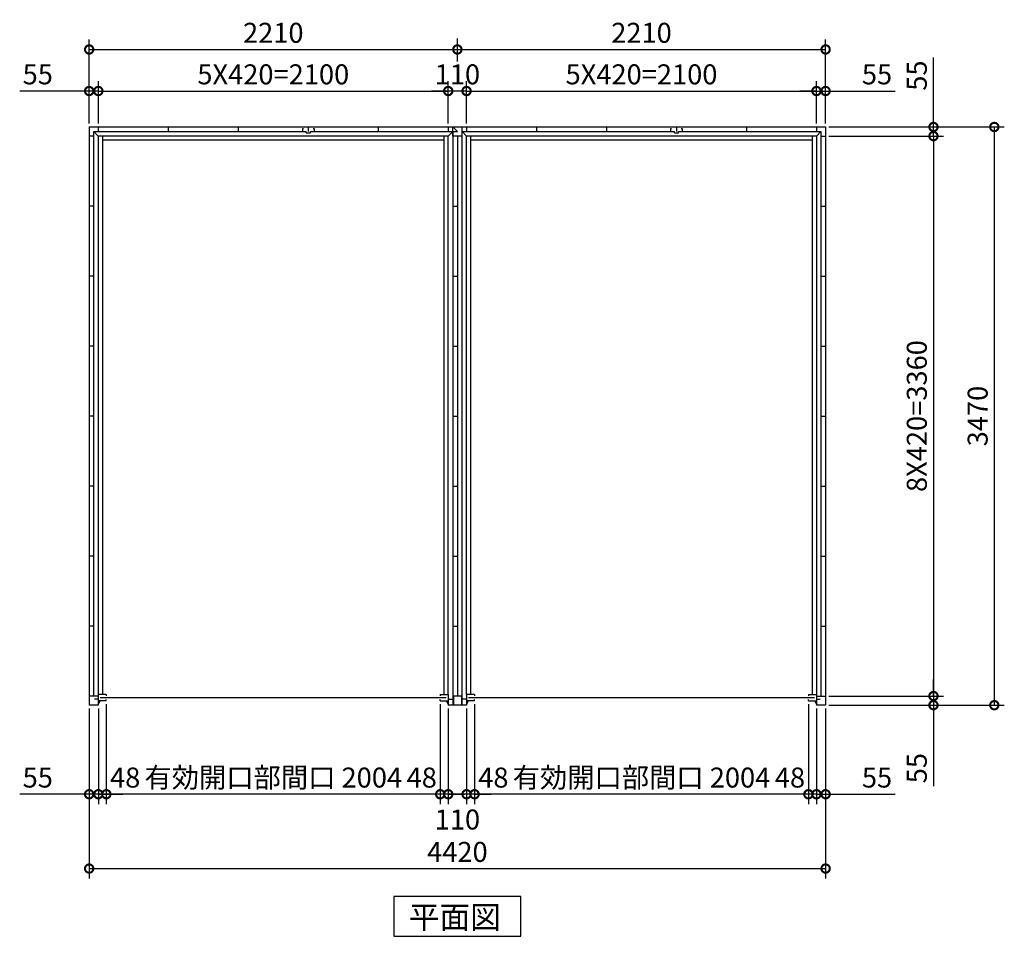
# Model space of a CAD drawing. Extents: x 140 to 16534, y 0 to 11240.
# Drawn here: x 2748 to 8657, y 5515 to 11016 of the extents above; entities that cross this region are included whole.
import ezdxf

# ---------------------------------------------------------------- set-up
doc = ezdxf.new("R2010")
doc.units = 0
doc.header["$LTSCALE"] = 20
doc.header["$PDMODE"] = 3
doc.header["$PDSIZE"] = 2
doc.layers.get('0').update_dxf_attribs({"linetype": 'CONTINUOUS'})
doc.layers.get('DEFPOINTS').update_dxf_attribs({"linetype": 'CONTINUOUS'})
doc.layers.add('寸法', color=4, linetype='CONTINUOUS')
doc.layers.add('部品1', color=7, linetype='CONTINUOUS')
doc.styles.add('MSGOTHIC', font='MS PGothic.ttf')
doc.styles.add('STYLE1', font='isocp.shx', dxfattribs={"bigfont": 'bigfont.shx'})
doc.dimstyles.new('INABA_S40G', dxfattribs={"dimscale": 40, "dimtxt": 3, "dimasz": 2.5, "dimexe": 1.5, "dimexo": 0.5, "dimgap": 1, "dimtad": 3, "dimdec": 1, "dimdsep": 46, "dimtxsty": 'STYLE1', "dimblk1": 'DOTSMALL', "dimblk2": 'DOTSMALL', "dimsah": 1, "dimcen": 0, "dimclrt": 7, "dimadec": 0, "dimazin": 0, "dimtfac": 1, "dimtdec": 4, "dimtix": 1, "dimtmove": 0, "dimatfit": 3, "dimldrblk": 'DOTSMALL', "dimfxl": 1, "dimtolj": 1, "dimtzin": 0, "dimarcsym": 0})

# ---------------------------------------------------------------- blocks, each defined once
blk = doc.blocks.new('_DOTSMALL')
at = {"color": 0, "linetype": 'ByBlock', "ltscale": 50, "const_width": 0.5}
blk.add_lwpolyline([(-0.0625, 0, 1), (0.0625, 0, 1)], format="xyb", close=True, dxfattribs=at)
blk = doc.blocks.new('*D1')
at = {"layer": 'DEFPOINTS', "color": 0, "ltscale": 50}
for p in [(7584.7, 10317.2), (7584.7, 6957.2), (8232.1, 6957.2)]:
    blk.add_point(p, dxfattribs=at)
at = {"layer": '寸法', "color": 0, "lineweight": -2, "ltscale": 50}
for p, q in [((7604.7, 10317.2), (8292.1, 10317.2)), ((8232.1, 10317.2), (8232.1, 6957.2)), ((7604.7, 6957.2), (8292.1, 6957.2))]:
    blk.add_line(p, q, dxfattribs=at)
at = {"layer": '寸法', "color": 0, "lineweight": -2, "ltscale": 50, "xscale": 100, "yscale": 100, "zscale": 100}
for p, rotation in [((8232.1, 10317.2), 90), ((8232.1, 6957.2), 270)]:
    blk.add_blockref('_DOTSMALL', p, dxfattribs=dict(at, rotation=rotation))
at = {"layer": '寸法', "color": 7, "ltscale": 50, "insert": (8132.1, 8637.2), "char_height": 120, "attachment_point": 5, "rotation": 90, "style": 'STYLE1'}
blk.add_mtext('\\A1;8X420=3360', dxfattribs=at)
blk = doc.blocks.new('*D2')
at = {"layer": 'DEFPOINTS', "color": 0, "ltscale": 50}
for p in [(7584.7, 6957.2), (7584.7, 6902.2), (8232.1, 6902.2)]:
    blk.add_point(p, dxfattribs=at)
at = {"layer": '寸法', "color": 0, "lineweight": -2, "ltscale": 50}
for p, q in [((8232.1, 6957.2), (8232.1, 7057.2)), ((7604.7, 6957.2), (8292.1, 6957.2)), ((8232.1, 6957.2), (8232.1, 6902.2)), ((7604.7, 6902.2), (8292.1, 6902.2)), ((8232.1, 6902.2), (8232.1, 6415.8))]:
    blk.add_line(p, q, dxfattribs=at)
at = {"layer": '寸法', "color": 0, "lineweight": -2, "ltscale": 50, "xscale": 100, "yscale": 100, "zscale": 100}
for p, rotation in [((8232.1, 6957.2), 270), ((8232.1, 6902.2), 90)]:
    blk.add_blockref('_DOTSMALL', p, dxfattribs=dict(at, rotation=rotation))
at = {"layer": '寸法', "color": 7, "ltscale": 50, "insert": (8132.1, 6524.3), "char_height": 120, "attachment_point": 5, "rotation": 90, "style": 'STYLE1'}
blk.add_mtext('\\A1;55', dxfattribs=at)
blk = doc.blocks.new('*D3')
at = {"layer": 'DEFPOINTS', "color": 0, "ltscale": 50}
for p in [(7584.7, 10372.2), (7584.7, 10317.2), (8232.1, 10317.2)]:
    blk.add_point(p, dxfattribs=at)
at = {"layer": '寸法', "color": 0, "lineweight": -2, "ltscale": 50}
for p, q in [((8232.1, 10372.2), (8232.1, 10789.1)), ((7604.7, 10372.2), (8292.1, 10372.2)), ((8232.1, 10317.2), (8232.1, 10372.2)), ((7604.7, 10317.2), (8292.1, 10317.2)), ((8232.1, 10317.2), (8232.1, 10217.2))]:
    blk.add_line(p, q, dxfattribs=at)
at = {"layer": '寸法', "color": 0, "lineweight": -2, "ltscale": 50, "xscale": 100, "yscale": 100, "zscale": 100}
for p, rotation in [((8232.1, 10372.2), 270), ((8232.1, 10317.2), 90)]:
    blk.add_blockref('_DOTSMALL', p, dxfattribs=dict(at, rotation=rotation))
at = {"layer": '寸法', "color": 7, "ltscale": 50, "insert": (8132.1, 10680.6), "char_height": 120, "attachment_point": 5, "rotation": 90, "style": 'STYLE1'}
blk.add_mtext('\\A1;55', dxfattribs=at)
blk = doc.blocks.new('*D4')
at = {"layer": 'DEFPOINTS', "color": 0, "ltscale": 50}
for p in [(7584.7, 10372.2), (7584.7, 6902.2), (8597.2, 6902.2)]:
    blk.add_point(p, dxfattribs=at)
at = {"layer": '寸法', "color": 0, "lineweight": -2, "ltscale": 50}
for p, q in [((7604.7, 10372.2), (8657.2, 10372.2)), ((8597.2, 10372.2), (8597.2, 6902.2)), ((7604.7, 6902.2), (8657.2, 6902.2))]:
    blk.add_line(p, q, dxfattribs=at)
at = {"layer": '寸法', "color": 0, "lineweight": -2, "ltscale": 50, "xscale": 100, "yscale": 100, "zscale": 100}
for p, rotation in [((8597.2, 10372.2), 90), ((8597.2, 6902.2), 270)]:
    blk.add_blockref('_DOTSMALL', p, dxfattribs=dict(at, rotation=rotation))
at = {"layer": '寸法', "color": 7, "ltscale": 50, "insert": (8497.2, 8637.2), "char_height": 120, "attachment_point": 5, "rotation": 90, "style": 'STYLE1'}
blk.add_mtext('\\A1;3470', dxfattribs=at)
blk = doc.blocks.new('*D5')
at = {"layer": 'DEFPOINTS', "color": 0, "ltscale": 50}
for p in [(5477.7, 6928.2), (7481.7, 6928.2), (5477.7, 6367.7)]:
    blk.add_point(p, dxfattribs=at)
at = {"layer": '寸法', "color": 0, "lineweight": -2, "ltscale": 50}
for p, q in [((5477.7, 6908.2), (5477.7, 6307.7)), ((7481.7, 6367.7), (5477.7, 6367.7))]:
    blk.add_line(p, q, dxfattribs=at)
at = {"layer": '寸法', "color": 0, "lineweight": -2, "ltscale": 50, "xscale": 100, "yscale": 100, "zscale": 100, "rotation": 180}
blk.add_blockref('_DOTSMALL', (5477.7, 6367.7), dxfattribs=at)
at = {"layer": '寸法', "color": 0, "lineweight": -2, "ltscale": 50, "xscale": 100, "yscale": 100, "zscale": 100}
blk.add_blockref('_DOTSMALL', (7481.7, 6367.7), dxfattribs=at)
at = {"layer": '寸法', "color": 7, "ltscale": 50, "insert": (6479.7, 6467.7), "char_height": 120, "attachment_point": 5, "style": 'STYLE1'}
blk.add_mtext('\\A1;有効開口部間口 2004', dxfattribs=at)
blk = doc.blocks.new('*D6')
at = {"layer": 'DEFPOINTS', "color": 0, "ltscale": 50}
for p in [(3164.7, 6902.2), (7584.7, 6902.2), (7584.7, 5921.6)]:
    blk.add_point(p, dxfattribs=at)
at = {"layer": '寸法', "color": 0, "lineweight": -2, "ltscale": 50}
for p, q in [((3164.7, 6882.2), (3164.7, 5861.6)), ((7584.7, 6882.2), (7584.7, 5861.6)), ((3164.7, 5921.6), (7584.7, 5921.6))]:
    blk.add_line(p, q, dxfattribs=at)
at = {"layer": '寸法', "color": 0, "lineweight": -2, "ltscale": 50, "xscale": 100, "yscale": 100, "zscale": 100, "rotation": 180}
blk.add_blockref('_DOTSMALL', (3164.7, 5921.6), dxfattribs=at)
at = {"layer": '寸法', "color": 0, "lineweight": -2, "ltscale": 50, "xscale": 100, "yscale": 100, "zscale": 100}
blk.add_blockref('_DOTSMALL', (7584.7, 5921.6), dxfattribs=at)
at = {"layer": '寸法', "color": 7, "ltscale": 50, "insert": (5374.7, 6021.6), "char_height": 120, "attachment_point": 5, "style": 'STYLE1'}
blk.add_mtext('\\A1;4420', dxfattribs=at)
blk = doc.blocks.new('*D7')
at = {"layer": 'DEFPOINTS', "color": 0, "ltscale": 50}
for p in [(3164.7, 6902.2), (3219.7, 6902.2), (3164.7, 6367.7)]:
    blk.add_point(p, dxfattribs=at)
at = {"layer": '寸法', "color": 0, "lineweight": -2, "ltscale": 50}
for p, q in [((3164.7, 6882.2), (3164.7, 6307.7)), ((3219.7, 6882.2), (3219.7, 6307.7)), ((3164.7, 6367.7), (2747.7, 6367.7)), ((3219.7, 6367.7), (3164.7, 6367.7)), ((3219.7, 6367.7), (3319.7, 6367.7))]:
    blk.add_line(p, q, dxfattribs=at)
at = {"layer": '寸法', "color": 0, "lineweight": -2, "ltscale": 50, "xscale": 100, "yscale": 100, "zscale": 100}
blk.add_blockref('_DOTSMALL', (3164.7, 6367.7), dxfattribs=at)
at = {"layer": '寸法', "color": 0, "lineweight": -2, "ltscale": 50, "xscale": 100, "yscale": 100, "zscale": 100, "rotation": 180}
blk.add_blockref('_DOTSMALL', (3219.7, 6367.7), dxfattribs=at)
at = {"layer": '寸法', "color": 7, "ltscale": 50, "insert": (2856.2, 6467.7), "char_height": 120, "attachment_point": 5, "style": 'STYLE1'}
blk.add_mtext('\\A1;55', dxfattribs=at)
blk = doc.blocks.new('*D8')
at = {"layer": 'DEFPOINTS', "color": 0, "ltscale": 50}
for p in [(5477.7, 6928.2), (5429.7, 6902.2), (5429.7, 6367.7)]:
    blk.add_point(p, dxfattribs=at)
at = {"layer": '寸法', "color": 0, "lineweight": -2, "ltscale": 50}
for p, q in [((5429.7, 6882.2), (5429.7, 6307.7)), ((5477.7, 6908.2), (5477.7, 6307.7)), ((5429.7, 6367.7), (5329.7, 6367.7)), ((5477.7, 6367.7), (5429.7, 6367.7)), ((5477.7, 6367.7), (5577.7, 6367.7))]:
    blk.add_line(p, q, dxfattribs=at)
at = {"layer": '寸法', "color": 0, "lineweight": -2, "ltscale": 50, "xscale": 100, "yscale": 100, "zscale": 100}
blk.add_blockref('_DOTSMALL', (5429.7, 6367.7), dxfattribs=at)
at = {"layer": '寸法', "color": 0, "lineweight": -2, "ltscale": 50, "xscale": 100, "yscale": 100, "zscale": 100, "rotation": 180}
blk.add_blockref('_DOTSMALL', (5477.7, 6367.7), dxfattribs=at)
at = {"layer": '寸法', "color": 7, "ltscale": 50, "insert": (5590.6, 6467.7), "char_height": 120, "attachment_point": 5, "style": 'STYLE1'}
blk.add_mtext('\\A1;48', dxfattribs=at)
blk = doc.blocks.new('*D9')
at = {"layer": 'DEFPOINTS', "color": 0, "ltscale": 50}
for p in [(7481.7, 6928.2), (7529.7, 6902.2), (7481.7, 6367.7)]:
    blk.add_point(p, dxfattribs=at)
at = {"layer": '寸法', "color": 0, "lineweight": -2, "ltscale": 50}
for p, q in [((7481.7, 6908.2), (7481.7, 6307.7)), ((7529.7, 6882.2), (7529.7, 6307.7)), ((7481.7, 6367.7), (7381.7, 6367.7)), ((7529.7, 6367.7), (7481.7, 6367.7)), ((7529.7, 6367.7), (7629.7, 6367.7))]:
    blk.add_line(p, q, dxfattribs=at)
at = {"layer": '寸法', "color": 0, "lineweight": -2, "ltscale": 50, "xscale": 100, "yscale": 100, "zscale": 100}
blk.add_blockref('_DOTSMALL', (7481.7, 6367.7), dxfattribs=at)
at = {"layer": '寸法', "color": 0, "lineweight": -2, "ltscale": 50, "xscale": 100, "yscale": 100, "zscale": 100, "rotation": 180}
blk.add_blockref('_DOTSMALL', (7529.7, 6367.7), dxfattribs=at)
at = {"layer": '寸法', "color": 7, "ltscale": 50, "insert": (7370.7, 6467.7), "char_height": 120, "attachment_point": 5, "style": 'STYLE1'}
blk.add_mtext('\\A1;48', dxfattribs=at)
blk = doc.blocks.new('*D10')
at = {"layer": 'DEFPOINTS', "color": 0, "ltscale": 50}
for p in [(7529.7, 6902.2), (7584.7, 6902.2), (7529.7, 6367.7)]:
    blk.add_point(p, dxfattribs=at)
at = {"layer": '寸法', "color": 0, "lineweight": -2, "ltscale": 50}
for p, q in [((7529.7, 6882.2), (7529.7, 6307.7)), ((7584.7, 6882.2), (7584.7, 6307.7)), ((7529.7, 6367.7), (7429.7, 6367.7)), ((7529.7, 6367.7), (7584.7, 6367.7)), ((7584.7, 6367.7), (8001.6, 6367.7))]:
    blk.add_line(p, q, dxfattribs=at)
at = {"layer": '寸法', "color": 0, "lineweight": -2, "ltscale": 50, "xscale": 100, "yscale": 100, "zscale": 100}
blk.add_blockref('_DOTSMALL', (7529.7, 6367.7), dxfattribs=at)
at = {"layer": '寸法', "color": 0, "lineweight": -2, "ltscale": 50, "xscale": 100, "yscale": 100, "zscale": 100, "rotation": 180}
blk.add_blockref('_DOTSMALL', (7584.7, 6367.7), dxfattribs=at)
at = {"layer": '寸法', "color": 7, "ltscale": 50, "insert": (7893.2, 6467.7), "char_height": 120, "attachment_point": 5, "style": 'STYLE1'}
blk.add_mtext('\\A1;55', dxfattribs=at)
blk = doc.blocks.new('*D11')
at = {"layer": 'DEFPOINTS', "color": 0, "ltscale": 50}
for p in [(7529.7, 10588), (5429.7, 10372.2), (7529.7, 10372.2)]:
    blk.add_point(p, dxfattribs=at)
at = {"layer": '寸法', "color": 0, "lineweight": -2, "ltscale": 50}
for p, q in [((5429.7, 10392.2), (5429.7, 10648)), ((7529.7, 10392.2), (7529.7, 10648)), ((5429.7, 10588), (7529.7, 10588))]:
    blk.add_line(p, q, dxfattribs=at)
at = {"layer": '寸法', "color": 0, "lineweight": -2, "ltscale": 50, "xscale": 100, "yscale": 100, "zscale": 100, "rotation": 180}
blk.add_blockref('_DOTSMALL', (5429.7, 10588), dxfattribs=at)
at = {"layer": '寸法', "color": 0, "lineweight": -2, "ltscale": 50, "xscale": 100, "yscale": 100, "zscale": 100}
blk.add_blockref('_DOTSMALL', (7529.7, 10588), dxfattribs=at)
at = {"layer": '寸法', "color": 7, "ltscale": 50, "insert": (6479.7, 10688), "char_height": 120, "attachment_point": 5, "style": 'STYLE1'}
blk.add_mtext('\\A1;5X420=2100', dxfattribs=at)
blk = doc.blocks.new('*D12')
at = {"layer": 'DEFPOINTS', "color": 0, "ltscale": 50}
for p in [(3219.7, 10588), (3164.7, 10372.2), (3219.7, 10372.2)]:
    blk.add_point(p, dxfattribs=at)
at = {"layer": '寸法', "color": 0, "lineweight": -2, "ltscale": 50}
for p, q in [((3164.7, 10392.2), (3164.7, 10648)), ((3219.7, 10392.2), (3219.7, 10648)), ((3164.7, 10588), (2747.7, 10588)), ((3219.7, 10588), (3164.7, 10588)), ((3219.7, 10588), (3319.7, 10588))]:
    blk.add_line(p, q, dxfattribs=at)
at = {"layer": '寸法', "color": 0, "lineweight": -2, "ltscale": 50, "xscale": 100, "yscale": 100, "zscale": 100}
blk.add_blockref('_DOTSMALL', (3164.7, 10588), dxfattribs=at)
at = {"layer": '寸法', "color": 0, "lineweight": -2, "ltscale": 50, "xscale": 100, "yscale": 100, "zscale": 100, "rotation": 180}
blk.add_blockref('_DOTSMALL', (3219.7, 10588), dxfattribs=at)
at = {"layer": '寸法', "color": 7, "ltscale": 50, "insert": (2856.2, 10688), "char_height": 120, "attachment_point": 5, "style": 'STYLE1'}
blk.add_mtext('\\A1;55', dxfattribs=at)
blk = doc.blocks.new('*D13')
at = {"layer": 'DEFPOINTS', "color": 0, "ltscale": 50}
for p in [(7584.7, 10588), (7529.7, 10372.2), (7584.7, 10372.2)]:
    blk.add_point(p, dxfattribs=at)
at = {"layer": '寸法', "color": 0, "lineweight": -2, "ltscale": 50}
for p, q in [((7529.7, 10392.2), (7529.7, 10648)), ((7584.7, 10392.2), (7584.7, 10648)), ((7529.7, 10588), (7429.7, 10588)), ((7529.7, 10588), (7584.7, 10588)), ((7584.7, 10588), (8001.6, 10588))]:
    blk.add_line(p, q, dxfattribs=at)
at = {"layer": '寸法', "color": 0, "lineweight": -2, "ltscale": 50, "xscale": 100, "yscale": 100, "zscale": 100}
blk.add_blockref('_DOTSMALL', (7529.7, 10588), dxfattribs=at)
at = {"layer": '寸法', "color": 0, "lineweight": -2, "ltscale": 50, "xscale": 100, "yscale": 100, "zscale": 100, "rotation": 180}
blk.add_blockref('_DOTSMALL', (7584.7, 10588), dxfattribs=at)
at = {"layer": '寸法', "color": 7, "ltscale": 50, "insert": (7893.2, 10688), "char_height": 120, "attachment_point": 5, "style": 'STYLE1'}
blk.add_mtext('\\A1;55', dxfattribs=at)
blk = doc.blocks.new('*D15')
at = {"layer": 'DEFPOINTS', "color": 0, "ltscale": 50}
for p in [(5271.7, 6928.2), (5319.7, 6902.2), (5271.7, 6367.7)]:
    blk.add_point(p, dxfattribs=at)
at = {"layer": '寸法', "color": 0, "lineweight": -2, "ltscale": 50}
for p, q in [((5271.7, 6908.2), (5271.7, 6307.7)), ((5319.7, 6882.2), (5319.7, 6307.7)), ((5271.7, 6367.7), (5171.7, 6367.7)), ((5319.7, 6367.7), (5271.7, 6367.7)), ((5319.7, 6367.7), (5419.7, 6367.7))]:
    blk.add_line(p, q, dxfattribs=at)
at = {"layer": '寸法', "color": 0, "lineweight": -2, "ltscale": 50, "xscale": 100, "yscale": 100, "zscale": 100}
blk.add_blockref('_DOTSMALL', (5271.7, 6367.7), dxfattribs=at)
at = {"layer": '寸法', "color": 0, "lineweight": -2, "ltscale": 50, "xscale": 100, "yscale": 100, "zscale": 100, "rotation": 180}
blk.add_blockref('_DOTSMALL', (5319.7, 6367.7), dxfattribs=at)
at = {"layer": '寸法', "color": 7, "ltscale": 50, "insert": (5160.7, 6467.7), "char_height": 120, "attachment_point": 5, "style": 'STYLE1'}
blk.add_mtext('\\A1;48', dxfattribs=at)
blk = doc.blocks.new('*D14')
at = {"layer": 'DEFPOINTS', "color": 0, "ltscale": 50}
for p in [(3267.7, 6928.2), (3219.7, 6902.2), (3219.7, 6367.7)]:
    blk.add_point(p, dxfattribs=at)
at = {"layer": '寸法', "color": 0, "lineweight": -2, "ltscale": 50}
for p, q in [((3219.7, 6882.2), (3219.7, 6307.7)), ((3267.7, 6908.2), (3267.7, 6307.7)), ((3219.7, 6367.7), (3119.7, 6367.7)), ((3267.7, 6367.7), (3219.7, 6367.7)), ((3267.7, 6367.7), (3367.7, 6367.7))]:
    blk.add_line(p, q, dxfattribs=at)
at = {"layer": '寸法', "color": 0, "lineweight": -2, "ltscale": 50, "xscale": 100, "yscale": 100, "zscale": 100}
blk.add_blockref('_DOTSMALL', (3219.7, 6367.7), dxfattribs=at)
at = {"layer": '寸法', "color": 0, "lineweight": -2, "ltscale": 50, "xscale": 100, "yscale": 100, "zscale": 100, "rotation": 180}
blk.add_blockref('_DOTSMALL', (3267.7, 6367.7), dxfattribs=at)
at = {"layer": '寸法', "color": 7, "ltscale": 50, "insert": (3380.6, 6467.7), "char_height": 120, "attachment_point": 5, "style": 'STYLE1'}
blk.add_mtext('\\A1;48', dxfattribs=at)
blk = doc.blocks.new('*D16')
at = {"layer": 'DEFPOINTS', "color": 0, "ltscale": 50}
for p in [(5319.7, 6902.2), (5429.7, 6902.2), (5319.7, 6367.7)]:
    blk.add_point(p, dxfattribs=at)
at = {"layer": '寸法', "color": 0, "lineweight": -2, "ltscale": 50}
for p, q in [((5319.7, 6882.2), (5319.7, 6307.7)), ((5429.7, 6882.2), (5429.7, 6307.7)), ((5429.7, 6367.7), (5319.7, 6367.7))]:
    blk.add_line(p, q, dxfattribs=at)
at = {"layer": '寸法', "color": 0, "lineweight": -2, "ltscale": 50, "xscale": 100, "yscale": 100, "zscale": 100, "rotation": 180}
blk.add_blockref('_DOTSMALL', (5319.7, 6367.7), dxfattribs=at)
at = {"layer": '寸法', "color": 0, "lineweight": -2, "ltscale": 50, "xscale": 100, "yscale": 100, "zscale": 100}
blk.add_blockref('_DOTSMALL', (5429.7, 6367.7), dxfattribs=at)
at = {"layer": '寸法', "color": 7, "ltscale": 50, "insert": (5374.7, 6216), "char_height": 120, "attachment_point": 5, "style": 'STYLE1'}
blk.add_mtext('\\A1;110', dxfattribs=at)
blk = doc.blocks.new('*D17')
at = {"layer": 'DEFPOINTS', "color": 0, "ltscale": 50}
for p in [(5319.7, 10588), (5319.7, 10372.2), (5429.7, 10372.2)]:
    blk.add_point(p, dxfattribs=at)
at = {"layer": '寸法', "color": 0, "lineweight": -2, "ltscale": 50}
for p, q in [((5319.7, 10392.2), (5319.7, 10648)), ((5429.7, 10392.2), (5429.7, 10648)), ((5319.7, 10588), (5219.7, 10588)), ((5429.7, 10588), (5319.7, 10588)), ((5429.7, 10588), (5529.7, 10588))]:
    blk.add_line(p, q, dxfattribs=at)
at = {"layer": '寸法', "color": 0, "lineweight": -2, "ltscale": 50, "xscale": 100, "yscale": 100, "zscale": 100}
blk.add_blockref('_DOTSMALL', (5319.7, 10588), dxfattribs=at)
at = {"layer": '寸法', "color": 0, "lineweight": -2, "ltscale": 50, "xscale": 100, "yscale": 100, "zscale": 100, "rotation": 180}
blk.add_blockref('_DOTSMALL', (5429.7, 10588), dxfattribs=at)
at = {"layer": '寸法', "color": 7, "ltscale": 50, "insert": (5374.7, 10688), "char_height": 120, "attachment_point": 5, "style": 'STYLE1'}
blk.add_mtext('\\A1;110', dxfattribs=at)
blk = doc.blocks.new('*D18')
at = {"layer": 'DEFPOINTS', "color": 0, "ltscale": 50}
for p in [(7584.7, 10837.3), (5374.7, 10747), (7584.7, 10372.2)]:
    blk.add_point(p, dxfattribs=at)
at = {"layer": '寸法', "color": 0, "lineweight": -2, "ltscale": 50}
for p, q in [((7584.7, 10392.2), (7584.7, 10897.3)), ((5374.7, 10837.3), (7584.7, 10837.3))]:
    blk.add_line(p, q, dxfattribs=at)
at = {"layer": '寸法', "color": 0, "lineweight": -2, "ltscale": 50, "xscale": 100, "yscale": 100, "zscale": 100, "rotation": 180}
blk.add_blockref('_DOTSMALL', (5374.7, 10837.3), dxfattribs=at)
at = {"layer": '寸法', "color": 0, "lineweight": -2, "ltscale": 50, "xscale": 100, "yscale": 100, "zscale": 100}
blk.add_blockref('_DOTSMALL', (7584.7, 10837.3), dxfattribs=at)
at = {"layer": '寸法', "color": 7, "ltscale": 50, "insert": (6479.7, 10937.3), "char_height": 120, "attachment_point": 5, "style": 'STYLE1'}
blk.add_mtext('\\A1;2210', dxfattribs=at)
blk = doc.blocks.new('*D21')
at = {"layer": 'DEFPOINTS', "color": 0, "ltscale": 50}
for p in [(5374.7, 10837.3), (5374.7, 10747), (3164.7, 10372.2)]:
    blk.add_point(p, dxfattribs=at)
at = {"layer": '寸法', "color": 0, "lineweight": -2, "ltscale": 50}
for p, q in [((3164.7, 10392.2), (3164.7, 10897.3)), ((5374.7, 10767), (5374.7, 10897.3)), ((3164.7, 10837.3), (5374.7, 10837.3))]:
    blk.add_line(p, q, dxfattribs=at)
at = {"layer": '寸法', "color": 0, "lineweight": -2, "ltscale": 50, "xscale": 100, "yscale": 100, "zscale": 100, "rotation": 180}
blk.add_blockref('_DOTSMALL', (3164.7, 10837.3), dxfattribs=at)
at = {"layer": '寸法', "color": 0, "lineweight": -2, "ltscale": 50, "xscale": 100, "yscale": 100, "zscale": 100}
blk.add_blockref('_DOTSMALL', (5374.7, 10837.3), dxfattribs=at)
at = {"layer": '寸法', "color": 7, "ltscale": 50, "insert": (4269.7, 10937.3), "char_height": 120, "attachment_point": 5, "style": 'STYLE1'}
blk.add_mtext('\\A1;2210', dxfattribs=at)
blk = doc.blocks.new('*D20')
at = {"layer": 'DEFPOINTS', "color": 0, "ltscale": 50}
for p in [(5319.7, 10588), (3219.7, 10372.2), (5319.7, 10372.2)]:
    blk.add_point(p, dxfattribs=at)
at = {"layer": '寸法', "color": 0, "lineweight": -2, "ltscale": 50}
for p, q in [((3219.7, 10392.2), (3219.7, 10648)), ((5319.7, 10392.2), (5319.7, 10648)), ((3219.7, 10588), (5319.7, 10588))]:
    blk.add_line(p, q, dxfattribs=at)
at = {"layer": '寸法', "color": 0, "lineweight": -2, "ltscale": 50, "xscale": 100, "yscale": 100, "zscale": 100, "rotation": 180}
blk.add_blockref('_DOTSMALL', (3219.7, 10588), dxfattribs=at)
at = {"layer": '寸法', "color": 0, "lineweight": -2, "ltscale": 50, "xscale": 100, "yscale": 100, "zscale": 100}
blk.add_blockref('_DOTSMALL', (5319.7, 10588), dxfattribs=at)
at = {"layer": '寸法', "color": 7, "ltscale": 50, "insert": (4269.7, 10688), "char_height": 120, "attachment_point": 5, "style": 'STYLE1'}
blk.add_mtext('\\A1;5X420=2100', dxfattribs=at)
blk = doc.blocks.new('*D19')
at = {"layer": 'DEFPOINTS', "color": 0, "ltscale": 50}
for p in [(3267.7, 6928.2), (5271.7, 6928.2), (3267.7, 6367.7)]:
    blk.add_point(p, dxfattribs=at)
at = {"layer": '寸法', "color": 0, "lineweight": -2, "ltscale": 50}
for p, q in [((3267.7, 6908.2), (3267.7, 6307.7)), ((5271.7, 6367.7), (3267.7, 6367.7))]:
    blk.add_line(p, q, dxfattribs=at)
at = {"layer": '寸法', "color": 0, "lineweight": -2, "ltscale": 50, "xscale": 100, "yscale": 100, "zscale": 100, "rotation": 180}
blk.add_blockref('_DOTSMALL', (3267.7, 6367.7), dxfattribs=at)
at = {"layer": '寸法', "color": 0, "lineweight": -2, "ltscale": 50, "xscale": 100, "yscale": 100, "zscale": 100}
blk.add_blockref('_DOTSMALL', (5271.7, 6367.7), dxfattribs=at)
at = {"layer": '寸法', "color": 7, "ltscale": 50, "insert": (4269.7, 6467.7), "char_height": 120, "attachment_point": 5, "style": 'STYLE1'}
blk.add_mtext('\\A1;有効開口部間口 2004', dxfattribs=at)

msp = doc.modelspace()

# ---------------------------------------------------------------- linework, layer by layer
at = {"layer": '寸法', "ltscale": 50}
msp.add_line((5374.56, 10764.44), (5374.56, 10903.59), dxfattribs=at)
at = {"layer": '部品1'}
for p, q in [((3164.67, 10372.16), (3164.67, 6902.16)), ((3164.67, 10372.16), (7584.67, 10372.16)), ((3192.67, 6957.16), (3192.67, 10344.16)), ((3192.67, 10344.16), (4467.17, 10344.16)), ((3219.67, 10372.16), (3219.67, 10344.16)), ((3219.67, 10372.16), (3219.67, 10344.16)), ((3639.67, 10372.16), (3639.67, 10344.16)), ((3639.67, 10372.16), (3639.67, 10344.16)), ((3639.67, 10372.16), (3639.67, 10344.16)), ((4059.67, 10372.16), (4059.67, 10344.16)), ((4059.67, 10372.16), (4059.67, 10344.16)), ((4059.67, 10372.16), (4059.67, 10344.16)), ((4444.67, 10362.16), (4444.67, 10344.16)), ((4444.67, 10362.16), (4450.67, 10362.16)), ((4479.67, 10372.16), (4479.67, 10344.16)), ((4492.17, 10344.16), (5346.67, 10344.16)), ((4508.67, 10362.16), (4514.67, 10362.16)), ((4514.67, 10362.16), (4514.67, 10344.16)), ((4899.67, 10372.16), (4899.67, 10344.16)), ((5319.67, 10372.16), (5319.67, 10344.16)), ((5346.67, 10344.16), (5346.67, 6902.16)), ((5402.67, 6902.16), (5402.67, 10372.16)), ((5402.67, 10344.16), (6059.67, 10344.16)), ((5429.67, 10372.16), (5429.67, 10344.16)), ((5429.67, 10344.16), (6677.17, 10344.16)), ((5849.67, 10372.16), (5849.67, 10344.16)), ((5849.67, 10372.16), (5849.67, 10344.16)), ((5849.67, 10372.16), (5849.67, 10344.16)), ((6269.67, 10372.16), (6269.67, 10344.16)), ((6269.67, 10372.16), (6269.67, 10344.16)), ((6269.67, 10372.16), (6269.67, 10344.16)), ((6654.67, 10362.16), (6660.67, 10362.16)), ((6654.67, 10362.16), (6654.67, 10344.16)), ((6689.67, 10372.16), (6689.67, 10344.16)), ((6702.17, 10344.16), (7556.67, 10344.16)), ((6718.67, 10362.16), (6724.67, 10362.16)), ((6724.67, 10362.16), (6724.67, 10344.16)), ((7109.67, 10372.16), (7109.67, 10344.16)), ((7529.67, 10372.16), (7529.67, 10344.16)), ((7529.67, 10372.16), (7529.67, 10344.16)), ((7556.67, 10344.16), (7556.67, 6957.16)), ((7584.67, 10372.16), (7584.67, 6902.16)), ((3192.67, 10317.16), (3164.67, 10317.16)), ((3219.67, 10317.16), (3219.67, 6967.16)), ((5319.67, 10317.16), (3219.67, 10317.16)), ((3244.67, 10317.16), (3244.67, 6967.16)), ((4467.17, 10336.16), (4492.17, 10336.16)), ((5319.67, 6967.16), (5319.67, 10317.16)), ((5402.67, 10317.16), (5346.67, 10317.16)), ((5374.67, 10317.16), (5374.67, 6957.16)), ((7529.67, 10317.16), (5429.67, 10317.16)), ((5429.67, 6967.16), (5429.67, 10317.16)), ((6677.17, 10336.16), (6702.17, 10336.16)), ((7504.67, 10317.16), (7504.67, 6967.16)), ((7529.67, 10317.16), (7529.67, 6902.16)), ((7556.67, 10317.16), (7584.67, 10317.16)), ((3192.67, 9897.16), (3164.67, 9897.16)), ((5346.67, 9897.16), (5374.67, 9897.16)), ((7556.67, 9897.16), (7584.67, 9897.16)), ((3192.67, 9477.16), (3164.67, 9477.16)), ((5346.67, 9477.16), (5374.67, 9477.16)), ((7556.67, 9477.16), (7584.67, 9477.16)), ((3192.67, 9057.16), (3164.67, 9057.16)), ((5346.67, 9057.16), (5374.67, 9057.16)), ((7556.67, 9057.16), (7584.67, 9057.16)), ((3192.67, 8637.16), (3164.67, 8637.16)), ((5346.67, 8637.16), (5374.67, 8637.16)), ((7556.67, 8637.16), (7584.67, 8637.16)), ((3192.67, 8217.16), (3164.67, 8217.16)), ((5346.67, 8217.16), (5374.67, 8217.16)), ((7556.67, 8217.16), (7584.67, 8217.16)), ((3192.67, 7797.16), (3164.67, 7797.16)), ((5346.67, 7797.16), (5374.67, 7797.16)), ((7556.67, 7797.16), (7584.67, 7797.16)), ((3192.67, 7377.16), (3164.67, 7377.16)), ((5346.67, 7377.16), (5374.67, 7377.16)), ((7556.67, 7377.16), (7584.67, 7377.16)), ((3219.67, 6957.16), (3164.67, 6957.16)), ((3192.67, 6957.16), (3164.67, 6957.16)), ((3192.67, 6957.16), (3164.67, 6957.16)), ((3219.67, 6938.16), (3196.67, 6938.16)), ((3267.67, 6967.16), (3219.67, 6967.16)), ((3267.67, 6928.16), (3219.67, 6928.16)), ((5271.67, 6967.16), (5319.67, 6967.16)), ((5271.67, 6928.16), (5319.67, 6928.16)), ((5319.67, 6938.16), (5342.67, 6938.16)), ((5398.67, 6957.16), (5350.67, 6957.16)), ((5429.67, 6938.16), (5406.67, 6938.16)), ((5477.67, 6967.16), (5429.67, 6967.16)), ((5477.67, 6928.16), (5429.67, 6928.16)), ((7481.67, 6967.16), (7529.67, 6967.16)), ((7481.67, 6928.16), (7529.67, 6928.16)), ((7529.67, 6957.16), (7584.67, 6957.16)), ((7529.67, 6938.16), (7552.67, 6938.16)), ((3219.67, 6902.16), (3164.67, 6902.16)), ((5429.67, 6902.16), (5319.67, 6902.16)), ((7584.67, 6902.16), (7529.67, 6902.16))]:
    msp.add_line(p, q, dxfattribs=at)
at = {"layer": '部品1', "ltscale": 50}
for p, q in [((3219.67, 10317.16), (3192.67, 10344.16)), ((4467.17, 10336.16), (4467.17, 10344.16)), ((4492.17, 10336.16), (4492.17, 10344.16)), ((5346.67, 10344.16), (5319.67, 10317.16)), ((5374.67, 10344.16), (5346.67, 10372.16)), ((5346.67, 10344.16), (5346.67, 10372.16)), ((5346.67, 10344.16), (5374.67, 10344.16)), ((5346.67, 10317.16), (5346.67, 10344.16)), ((5402.67, 10317.16), (5402.67, 10372.16)), ((5402.67, 10344.16), (5429.67, 10317.16)), ((6677.17, 10336.16), (6677.17, 10344.16)), ((6702.17, 10336.16), (6702.17, 10344.16)), ((7556.67, 10344.16), (7529.67, 10317.16)), ((5294.67, 10292.16), (3244.67, 10292.16)), ((7504.67, 10292.16), (5454.67, 10292.16)), ((3219.67, 6938.16), (3196.67, 6938.16)), ((3219.67, 6967.16), (3219.67, 6902.16)), ((3229.67, 6928.16), (3219.67, 6907.16)), ((3231.67, 6947.66), (5307.67, 6947.66)), ((3267.67, 6967.16), (3267.67, 6958.16)), ((3267.67, 6928.16), (3267.67, 6937.16)), ((5271.67, 6967.16), (5271.67, 6958.16)), ((5271.67, 6928.16), (5271.67, 6937.16)), ((5309.67, 6928.16), (5319.67, 6907.16)), ((5319.67, 6967.16), (5319.67, 6902.16)), ((5350.67, 6957.16), (5350.67, 6902.16)), ((5398.67, 6957.16), (5398.67, 6902.16)), ((5429.67, 6967.16), (5429.67, 6902.16)), ((5439.67, 6928.16), (5429.67, 6907.16)), ((5441.67, 6947.66), (7517.67, 6947.66)), ((5477.67, 6967.16), (5477.67, 6958.16)), ((5477.67, 6928.16), (5477.67, 6937.16)), ((7481.67, 6967.16), (7481.67, 6958.16)), ((7481.67, 6928.16), (7481.67, 6937.16)), ((7519.67, 6928.16), (7529.67, 6907.16))]:
    msp.add_line(p, q, dxfattribs=at)
at = {"layer": '部品1', "ltscale": 10}
for p, q in [((5294.67, 6967.16), (5294.67, 10317.16)), ((5454.67, 6967.16), (5454.67, 10317.16))]:
    msp.add_line(p, q, dxfattribs=at)
at = {"layer": '部品1'}
msp.add_lwpolyline([(4992.94, 5754.94), (4992.94, 5515.05), (5756.41, 5515.05), (5756.41, 5754.94)], close=True, dxfattribs=at)

# ---------------------------------------------------------------- texts
at = {"layer": '部品1', "style": 'MSGOTHIC'}
msp.add_text('平面図', height=135, dxfattribs=at).set_placement((5082.86, 5562.05))

# ---------------------------------------------------------------- dimensions: what is measured, and where the dimension line sits
at = {"layer": '寸法', "ltscale": 50}
for base, p1, p2, override, picture, middle in [((5374.67, 10837.29), (3164.67, 10372.16), (5374.67, 10746.96), {"dimtmove": 2}, '*D21', (4269.67, 10937.31)), ((7584.67, 10837.29), (5374.67, 10746.96), (7584.67, 10372.16), {"dimse1": 1, "dimtmove": 2}, '*D18', (6479.67, 10937.31)), ((5319.67, 10587.97), (5429.67, 10372.16), (5319.67, 10372.16), {"dimtmove": 2}, '*D17', (5374.67, 10687.97))]:
    dim = msp.add_linear_dim(base=base, p1=p1, p2=p2, dimstyle='INABA_S40G', override=override, dxfattribs=at)
    dim.commit()
    dim.dimension.update_dxf_attribs({"geometry": picture, "text_midpoint": middle})
at = {"layer": '寸法'}
for base, p1, p2, picture, middle in [((3219.67, 10587.97), (3164.67, 10372.16), (3219.67, 10372.16), '*D12', (2856.19, 10587.97)), ((7584.67, 10587.97), (7529.67, 10372.16), (7584.67, 10372.16), '*D13', (7893.16, 10587.97))]:
    dim = msp.add_linear_dim(base=base, p1=p1, p2=p2, dimstyle='INABA_S40G', dxfattribs=at)
    dim.commit()
    dim.dimension.update_dxf_attribs({"geometry": picture, "text_midpoint": middle, "dimtype": 160})
for base, p1, p2, picture, middle in [((5319.67, 10587.97), (3219.67, 10372.16), (5319.67, 10372.16), '*D20', (4269.67, 10687.98)), ((7529.67, 10587.97), (5429.67, 10372.16), (7529.67, 10372.16), '*D11', (6479.67, 10687.98))]:
    dim = msp.add_linear_dim(base=base, p1=p1, p2=p2, text='5X420=<>', dimstyle='INABA_S40G', dxfattribs=at)
    dim.commit()
    dim.dimension.update_dxf_attribs({"geometry": picture, "text_midpoint": middle})
for base, p1, p2, picture, middle in [((8232.1, 10317.16), (7584.67, 10372.16), (7584.67, 10317.16), '*D3', (8232.1, 10680.65)), ((8232.1, 6902.16), (7584.67, 6957.16), (7584.67, 6902.16), '*D2', (8232.1, 6524.3))]:
    dim = msp.add_linear_dim(base=base, p1=p1, p2=p2, angle=90, dimstyle='INABA_S40G', dxfattribs=at)
    dim.commit()
    dim.dimension.update_dxf_attribs({"geometry": picture, "text_midpoint": middle, "dimtype": 160})
dim = msp.add_linear_dim(base=(8597.21, 6902.16), p1=(7584.67, 10372.16), p2=(7584.67, 6902.16), angle=90, dimstyle='INABA_S40G', dxfattribs=at)
dim.commit()
dim.dimension.update_dxf_attribs({"geometry": '*D4', "text_midpoint": (8497.21, 8637.16)})
dim = msp.add_linear_dim(base=(8232.1, 6957.16), p1=(7584.67, 10317.16), p2=(7584.67, 6957.16), angle=90, text='8X420=<>', dimstyle='INABA_S40G', dxfattribs=at)
dim.commit()
dim.dimension.update_dxf_attribs({"geometry": '*D1', "text_midpoint": (8132.09, 8637.16)})
at = {"layer": '寸法', "ltscale": 50}
for base, p1, p2, picture, middle in [((3219.67, 6367.73), (3267.67, 6928.16), (3219.67, 6902.16), '*D14', (3380.58, 6467.73)), ((5271.67, 6367.73), (5319.67, 6902.16), (5271.67, 6928.16), '*D15', (5160.71, 6467.73)), ((5429.67, 6367.73), (5477.67, 6928.16), (5429.67, 6902.16), '*D8', (5590.58, 6467.73)), ((7481.67, 6367.73), (7529.67, 6902.16), (7481.67, 6928.16), '*D9', (7370.71, 6467.73)), ((5319.67, 6367.73), (5429.67, 6902.16), (5319.67, 6902.16), '*D16', (5374.67, 6216.04))]:
    dim = msp.add_linear_dim(base=base, p1=p1, p2=p2, dimstyle='INABA_S40G', override={"dimtmove": 2}, dxfattribs=at)
    dim.commit()
    dim.dimension.update_dxf_attribs({"geometry": picture, "text_midpoint": middle, "dimtype": 160})
for base, p1, p2, picture, middle in [((3267.67, 6367.73), (5271.67, 6928.16), (3267.67, 6928.16), '*D19', (4269.67, 6467.74)), ((5477.67, 6367.73), (7481.67, 6928.16), (5477.67, 6928.16), '*D5', (6479.67, 6467.74))]:
    dim = msp.add_linear_dim(base=base, p1=p1, p2=p2, text='有効開口部間口 <>', dimstyle='INABA_S40G', override={"dimse1": 1, "dimtmove": 2}, dxfattribs=at)
    dim.commit()
    dim.dimension.update_dxf_attribs({"geometry": picture, "text_midpoint": middle})
for base, p1, p2, picture, middle in [((3164.67, 6367.73), (3219.67, 6902.16), (3164.67, 6902.16), '*D7', (2856.19, 6367.73)), ((7529.67, 6367.73), (7584.67, 6902.16), (7529.67, 6902.16), '*D10', (7893.16, 6367.73))]:
    dim = msp.add_linear_dim(base=base, p1=p1, p2=p2, dimstyle='INABA_S40G', dxfattribs=at)
    dim.commit()
    dim.dimension.update_dxf_attribs({"geometry": picture, "text_midpoint": middle, "dimtype": 160})
at = {"layer": '寸法'}
dim = msp.add_linear_dim(base=(7584.67, 5921.56), p1=(3164.67, 6902.16), p2=(7584.67, 6902.16), dimstyle='INABA_S40G', dxfattribs=at)
dim.commit()
dim.dimension.update_dxf_attribs({"geometry": '*D6', "text_midpoint": (5374.67, 6021.57)})

doc.saveas('drawing.dxf')
